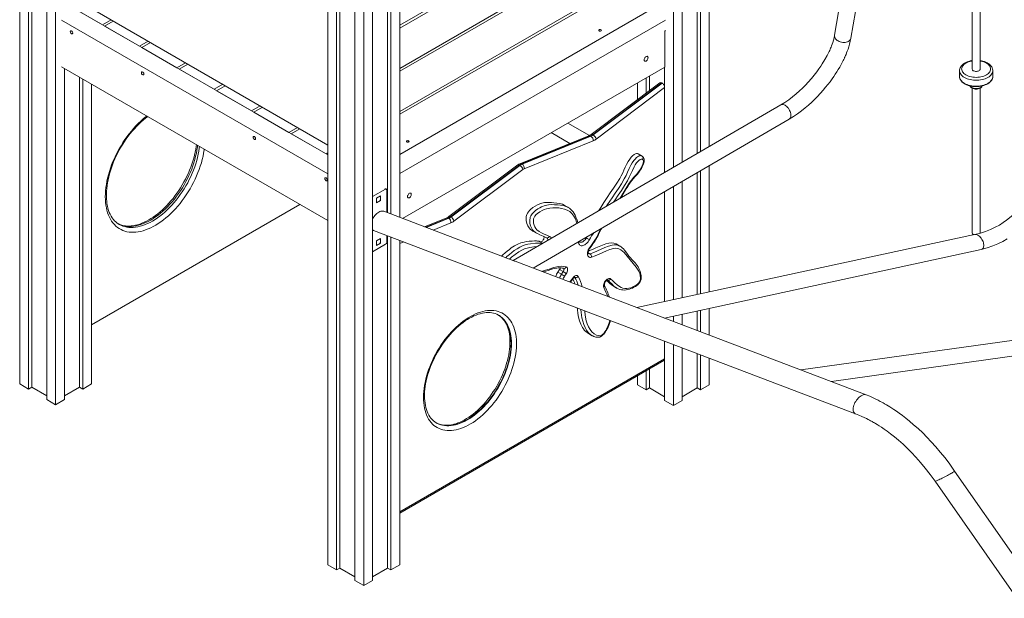
# Model space of a CAD drawing. Units: millimetres. Extents: x 4922 to 23912, y 7502 to 21386.
# Drawn here: x 20297 to 22197, y 10383 to 11499 of the extents above; entities that cross this region are included whole.
import ezdxf

# ---------------------------------------------------------------- set-up
doc = ezdxf.new("R2010")
doc.units = ezdxf.units.MM
doc.layers.add('AXONOMETRIC', color=7, linetype='Continuous')
doc.layers.add('TIPTAP_DIM', color=9, linetype='Continuous')

# ---------------------------------------------------------------- blocks, each defined once
blk = doc.blocks.new('NW202 F_axonometric')
at = {"layer": 'AXONOMETRIC', "linetype": 'Continuous', "lineweight": 15}
for p, q in [((-664, 2297), (-664, 389)), ((-647, 2287.2), (-647, 379.2)), ((-640.6, 2283.5), (-640.6, 382.9)), ((-611.6, 2266.7), (-611.6, 358.8)), ((-594.7, 2264.3), (-594.7, 349)), ((597.5, 2263.1), (597.5, 807)), ((614.5, 2272.5), (614.5, 816.9)), ((69.3, 1957.7), (69.3, 710.6)), ((-69.3, 1953.7), (-69.3, 40)), ((-52.3, 1943.9), (-52.3, 30.2)), ((-46, 1940.2), (-46, 33.9)), ((46, 1944.3), (46, 719.4)), ((52.3, 1947.9), (52.3, 717)), ((-17, 1923.4), (-17, 9.8)), ((17, 1927.5), (17, 9.8)), ((0, 1917.7), (0, 0)), ((649.8, 1542), (649.8, 837.4)), ((643.5, 1534.3), (643.5, 833.7)), ((666.8, 1531.8), (666.8, 847.3)), ((958.4, 1355.5), (908.5, 1061.8)), ((940, 1056.2), (987.8, 1337.7)), ((353.9, 1245.4), (69.3, 1081.1)), ((69.3, 1075.5), (358.7, 1242.6)), ((1173.7, 1225.3), (1173.7, 996.7)), ((425.9, 1203.8), (69.3, 997.9)), ((69.3, 992.3), (430.7, 1201)), ((1189.7, 996.7), (1189.7, 1215.6)), ((497.9, 1162.2), (69.3, 914.8)), ((502.8, 1159.4), (69.3, 909.2)), ((-591.1, 1151.3), (-69.3, 850)), ((-557.6, 1112.7), (-69.3, 830.8)), ((-504.2, 1081.9), (-550.8, 1108.8)), ((69.3, 831.6), (555.4, 1112.3)), ((549.8, 1109), (69.3, 831.6)), ((-583, 1090.6), (-69.3, 794.1)), ((-504.2, 1081.9), (-487.5, 1091.5)), ((-500, 1079.5), (-483.4, 1089)), ((69.3, 794.9), (582.3, 1091)), ((-432.8, 1040.7), (-500, 1079.5)), ((582.3, 1070.6), (580.9, 1069.8)), ((580.9, 1069.8), (580.9, 1000.4)), ((-416.2, 1050.3), (-432.8, 1040.7)), ((-428, 1037.9), (-411.4, 1047.5)), ((-360.8, 999.1), (-428, 1037.9)), ((-344.2, 1008.7), (-360.8, 999.1)), ((-583, 1000.8), (-69.3, 704.3)), ((-577.7, 997.8), (-577.7, 358.8)), ((-339.3, 1005.9), (-356, 996.3)), ((-356, 996.3), (-288.8, 957.5)), ((75, 708.4), (580.9, 1000.4)), ((580.5, 1000.2), (580.5, 797.2)), ((1149.7, 993.4), (1149.7, 993.5)), ((1149.7, 993.4), (1149.7, 982)), ((1213.7, 982), (1213.7, 993.4)), ((-548.7, 981), (-548.7, 382.9)), ((-542.4, 977.3), (-542.4, 379.2)), ((571.2, 970.1), (438.5, 870.2)), ((574.9, 969.9), (441.9, 869.8)), ((442.6, 869.4), (575.6, 969.5)), ((528.2, 970), (528.2, 937.7)), ((545.2, 979.8), (545.2, 950.5)), ((551.5, 983.5), (551.5, 955.3)), ((574.9, 969.9), (575.6, 969.5)), ((1149.7, 982.1), (1149.7, 982)), ((1213.7, 981.6), (1213.7, 982)), ((-525.4, 967.5), (-525.4, 389)), ((-288.8, 957.5), (-272.2, 967.1)), ((-283.9, 954.7), (-267.3, 964.3)), ((-216.8, 915.9), (-283.9, 954.7)), ((580.5, 960.8), (448.3, 861.4)), ((580.5, 960.8), (580.5, 797.2)), ((1173.7, 959.8), (1173.7, 680.7)), ((1189.7, 680.7), (1189.7, 959.8)), ((-200.1, 925.5), (-216.8, 915.9)), ((-211.9, 913.1), (-195.3, 922.7)), ((-144.7, 874.4), (-211.9, 913.1)), ((804.9, 927.5), (288.2, 627.3)), ((326.6, 612.6), (820.9, 899.8)), ((-128.1, 884), (-144.7, 874.4)), ((-139.9, 871.6), (-123.3, 881.2)), ((435.4, 868.3), (393.7, 892.3)), ((-72.7, 832.8), (-139.9, 871.6)), ((434.4, 867.8), (301.4, 814)), ((437.7, 867.4), (304.7, 813.6)), ((305.4, 813.2), (438.4, 867)), ((442.6, 858.1), (309.7, 804.2)), ((361.7, 873.9), (397.8, 853)), ((437.7, 867.4), (438.4, 867)), ((441.9, 869.8), (442.6, 869.4)), ((-69.3, 834.8), (-72.7, 832.8)), ((536.9, 828.8), (529.8, 832.9)), ((536.9, 828.8), (537.2, 828.6)), ((297.1, 811.5), (164.1, 711.8)), ((300.6, 811.1), (167.6, 711.4)), ((168.3, 711), (301.3, 810.7)), ((306.9, 802.7), (173.9, 703)), ((300.6, 811.1), (301.3, 810.7)), ((304.7, 813.6), (305.4, 813.2)), ((649.8, 800.4), (649.8, 563)), ((666.8, 810.3), (666.8, 566.6)), ((614.5, 779.9), (614.5, 555.3)), ((643.5, 796.7), (643.5, 561.6)), ((17, 750.4), (42.1, 764.9)), ((40.7, 765.7), (42.1, 764.9)), ((43.6, 765), (42.2, 765.9)), ((44.2, 763.7), (44.2, 720.1)), ((580.5, 760.2), (580.5, 548)), ((597.5, 770), (597.5, 551.6)), ((24.4, 747.3), (32.2, 751.8)), ((24.4, 738.4), (24.4, 747.3)), ((32.2, 742.8), (24.4, 738.4)), ((30.8, 743.7), (32.2, 742.8)), ((32.2, 751.8), (32.2, 742.8)), ((-123.1, 735.3), (-525.4, 503)), ((289.3, 626.8), (38.5, 722.3)), ((394, 729.8), (386.9, 733.9)), ((160, 709.4), (117.3, 692.3)), ((163.4, 709), (119.6, 691.4)), ((120.5, 691.1), (164.1, 708.6)), ((163.4, 709), (164.1, 708.6)), ((167.6, 711.4), (168.3, 711)), ((-472, 696.9), (-471.9, 696.8)), ((18.7, 685.2), (949.2, 331.2)), ((168.3, 699.7), (134, 685.9)), ((326.3, 684.1), (333.4, 680)), ((24.4, 664.9), (32.2, 669.4)), ((32.2, 669.4), (32.2, 660.4)), ((44.2, 675.5), (44.2, 662.4)), ((46, 674.8), (46, 33.9)), ((52.3, 672.4), (52.3, 30.2)), ((69.3, 665.9), (69.3, 40)), ((429.3, 670.8), (428, 671.6)), ((429.3, 670.8), (430.7, 673.1)), ((1178.8, 677.3), (527, 536.4)), ((42.1, 658.7), (17, 644.2)), ((24.4, 655.9), (24.4, 664.9)), ((32.2, 660.4), (24.4, 655.9)), ((30.8, 661.2), (32.2, 660.4)), ((77.1, 663), (69.3, 659.9)), ((345.2, 660.4), (339.3, 663.8)), ((494.3, 655), (487.2, 659.1)), ((494.2, 654.9), (494.4, 654.8)), ((580.2, 516.2), (1191.6, 648.4)), ((436.6, 640), (433.2, 642)), ((969.5, 368), (295.4, 624.5)), ((374.5, 604.8), (377.9, 609.9)), ((385, 605.8), (377.9, 609.9)), ((381.5, 600.7), (374.5, 604.8)), ((381.5, 600.7), (385, 605.8)), ((390.7, 601.8), (387.2, 596.7)), ((398.6, 586.4), (403.2, 593.1)), ((399.2, 585.6), (403.8, 592.3)), ((406.9, 594.8), (406.5, 595)), ((406.8, 594.9), (406.6, 595)), ((406.8, 594.9), (406.7, 595.1)), ((406.9, 594.8), (406.8, 594.9)), ((413.5, 596.6), (413.5, 596.5)), ((398, 585.5), (398.6, 586.4)), ((398.9, 585.1), (399.2, 585.6)), ((464.4, 579.1), (464.3, 579.2)), ((481, 578.2), (488, 574.1)), ((488.1, 574.2), (487.9, 574.2)), ((666.8, 534.9), (666.8, 483.2)), ((260.4, 521.6), (260, 521.8)), ((580.5, 516.3), (580.5, 516)), ((597.5, 519.9), (597.5, 509.6)), ((614.5, 523.6), (614.5, 503.1)), ((643.5, 529.9), (643.5, 492.1)), ((649.8, 531.2), (649.8, 489.7)), ((1439.2, 499.6), (843.2, 416.1)), ((433.8, 486.3), (440.9, 482.2)), ((580.5, 471.4), (580.5, 437.5)), ((580.5, 471.4), (580.5, 357.2)), ((597.5, 465), (597.5, 347.4)), ((614.5, 458.5), (614.5, 357.2)), ((902.3, 393.6), (1451, 470.5)), ((69.3, 142.4), (580.5, 437.5)), ((643.5, 447.5), (643.5, 381.3)), ((649.8, 445.1), (649.8, 377.6)), ((666.8, 438.6), (666.8, 387.4)), ((69.3, 140), (579.1, 434.3)), ((551.5, 418.4), (551.5, 381.3)), ((528.2, 404.9), (528.2, 387.4)), ((545.2, 414.7), (545.2, 377.6)), ((-664, 389), (-647, 379.2)), ((-640.6, 382.9), (-647, 379.2)), ((-611.6, 366.2), (-640.6, 382.9)), ((-548.7, 382.9), (-577.7, 366.2)), ((-542.4, 379.2), (-548.7, 382.9)), ((-542.4, 379.2), (-525.4, 389)), ((528.2, 387.4), (545.2, 377.6)), ((551.5, 381.3), (545.2, 377.6)), ((580.5, 364.5), (551.5, 381.3)), ((643.5, 381.3), (614.5, 364.5)), ((649.8, 377.6), (643.5, 381.3)), ((649.8, 377.6), (666.8, 387.4)), ((-611.6, 358.8), (-594.7, 349)), ((-594.7, 349), (-577.7, 358.8)), ((580.5, 357.2), (597.5, 347.4)), ((597.5, 347.4), (614.5, 357.2)), ((1258.7, 51.1), (1140.1, 221.1)), ((1102.6, 201.5), (1399.2, -223.7)), ((-69.3, 40), (-52.3, 30.2)), ((52.3, 30.2), (69.3, 40)), ((-46, 33.9), (-52.3, 30.2)), ((-17, 17.1), (-46, 33.9)), ((46, 33.9), (17, 17.1)), ((52.3, 30.2), (46, 33.9)), ((-17, 9.8), (0, 0)), ((0, 0), (17, 9.8))]:
    blk.add_line(p, q, dxfattribs=at)
at = {"layer": 'AXONOMETRIC', "linetype": 'Continuous', "lineweight": 15, "flags": 128}
for points in [[(-566.3, 1068.7), (-566.1, 1069.5), (-565.8, 1070.1), (-565.2, 1070.4), (-564.5, 1070.3), (-563.7, 1069.9), (-563, 1069.3), (-562.3, 1068.4), (-561.9, 1067.5), (-561.6, 1066.5), (-561.6, 1065.6), (-561.9, 1064.9), (-562.3, 1064.5), (-563, 1064.4), (-563.7, 1064.6), (-564.5, 1065.1), (-565.2, 1065.8), (-565.8, 1066.8), (-566.1, 1067.8), (-566.3, 1068.7)], [(457.9, 1070.2), (458.4, 1070.7), (458.6, 1071.2), (458.4, 1071.8), (457.9, 1072.3), (457, 1072.6), (456.1, 1072.7), (455.1, 1072.6), (454.3, 1072.3), (453.8, 1071.8), (453.6, 1071.2), (453.8, 1070.7), (454.3, 1070.2), (455.1, 1069.9), (456.1, 1069.8), (457, 1069.9), (457.9, 1070.2)], [(908.5, 1061.7), (907.5, 1056.8), (906.3, 1052.1), (905.1, 1048), (903.9, 1044.4), (902.7, 1041.4), (901.8, 1039), (900.8, 1036.6), (900, 1034.7), (899.1, 1032.6), (898, 1030.3), (896.8, 1027.8), (895.5, 1025.2), (894.1, 1022.5), (889.8, 1014.7), (884.7, 1006.4), (881.7, 1001.8), (878.2, 996.7), (874.1, 991.1), (869.3, 984.8), (863.7, 978.1), (857.4, 971), (852.2, 965.5), (846.6, 959.9), (840.6, 954.2), (834.1, 948.5), (827.3, 942.9), (820.1, 937.4), (812.6, 932.3), (804.9, 927.5)], [(820.9, 899.8), (829.2, 904.9), (837.1, 910.3), (844.6, 915.8), (851.7, 921.5), (858.3, 927.1), (864.4, 932.6), (870, 938), (875.2, 943.2), (881.4, 949.8), (886.7, 955.8), (891.3, 961.3), (895.5, 966.5), (899.7, 971.9), (903.8, 977.6), (906.9, 981.9), (909.9, 986.4), (912.8, 990.9), (915.7, 995.5), (918.4, 1000.3), (921.1, 1005), (923.4, 1009.3), (925.2, 1012.9), (926.1, 1014.7), (926.8, 1016.3), (927.4, 1017.6), (927.9, 1018.7), (928.3, 1019.6), (928.8, 1020.7), (929.6, 1022.5), (930.6, 1024.7), (931.7, 1027.6), (933, 1031), (934.5, 1035), (936, 1039.6), (937.4, 1044.6), (938.8, 1050.2), (940, 1056.2)], [(908.5, 1061.8), (908.4, 1061.3), (908.4, 1059.7), (908.8, 1058), (909.5, 1056.4), (910.5, 1054.8), (911.8, 1053.3), (913.4, 1051.9), (915.3, 1050.7), (917.3, 1049.7), (919.5, 1048.9), (921.9, 1048.3), (924.2, 1047.9), (926.6, 1047.8), (928.9, 1047.9), (931.1, 1048.3), (933.2, 1049), (935, 1049.8), (936.6, 1050.9), (938, 1052.1), (939, 1053.5), (939.7, 1055), (940, 1056.2)], [(548.5, 1018.5), (548.4, 1019.5), (548, 1020.3), (547.5, 1020.9), (546.7, 1021.1), (545.8, 1021), (544.8, 1020.6), (543.9, 1019.9), (543, 1019), (542.2, 1017.9), (541.6, 1016.6), (541.2, 1015.4), (541.1, 1014.2), (541.2, 1013.2), (541.6, 1012.3), (542.2, 1011.8), (543, 1011.6), (543.9, 1011.6), (544.8, 1012), (545.8, 1012.7), (546.7, 1013.7), (547.5, 1014.8), (548, 1016), (548.4, 1017.3), (548.5, 1018.5)], [(1173.7, 1012.9), (1173, 1012.8), (1170, 1012.2), (1167.1, 1011.4), (1164.3, 1010.4), (1161.7, 1009.2), (1159.3, 1007.9), (1157, 1006.4), (1155.1, 1004.7), (1153.4, 1002.9), (1152, 1001), (1150.9, 999), (1150.2, 996.9), (1149.8, 994.8), (1149.8, 993.5)], [(1173.7, 1012.2), (1172.5, 1011.9), (1169.6, 1011.2), (1166.8, 1010.4), (1164.3, 1009.3), (1161.9, 1008.1), (1159.8, 1006.8), (1158, 1005.3), (1156.5, 1003.7), (1155.3, 1002), (1154.4, 1000.3), (1153.9, 998.5), (1153.7, 996.7), (1153.9, 994.9), (1154.4, 993.1), (1155.3, 991.3), (1156.5, 989.7), (1158, 988.1), (1159.8, 986.6), (1161.9, 985.2)], [(1161.9, 985.2), (1164.3, 984), (1166.8, 983), (1169.6, 982.1), (1172.5, 981.4), (1175.5, 980.9), (1178.6, 980.6), (1181.7, 980.5), (1184.9, 980.6), (1188, 980.9), (1191, 981.4), (1193.9, 982.1), (1196.6, 983), (1199.2, 984), (1201.5, 985.2), (1203.6, 986.6), (1205.4, 988.1), (1207, 989.7), (1208.2, 991.3), (1209, 993.1), (1209.6, 994.9), (1209.7, 996.7), (1209.6, 998.5), (1209, 1000.3), (1208.2, 1002), (1207, 1003.7), (1205.4, 1005.3), (1203.6, 1006.8), (1201.5, 1008.1), (1199.2, 1009.3), (1196.6, 1010.4), (1193.9, 1011.2), (1191, 1011.9), (1189.7, 1012.2)], [(1213.7, 993.3), (1213.7, 994.6), (1213.4, 996.6), (1212.7, 998.6), (1211.8, 1000.5), (1210.6, 1002.3), (1209, 1004.1), (1207.2, 1005.8), (1205.2, 1007.3), (1202.9, 1008.7), (1200.3, 1009.9), (1197.6, 1011), (1194.8, 1011.9), (1191.8, 1012.6), (1189.7, 1012.9)], [(-429.1, 989.5), (-428.9, 990.3), (-428.6, 990.9), (-428, 991.2), (-427.3, 991.1), (-426.5, 990.7), (-425.8, 990.1), (-425.2, 989.2), (-424.7, 988.3), (-424.4, 987.3), (-424.4, 986.4), (-424.7, 985.7), (-425.2, 985.3), (-425.8, 985.2), (-426.5, 985.4), (-427.3, 985.9), (-428, 986.7), (-428.6, 987.6), (-428.9, 988.6), (-429.1, 989.5)], [(1159.1, 980.3), (1156.9, 981.8), (1154.9, 983.3), (1153.2, 985), (1151.9, 986.8), (1150.8, 988.6), (1150.1, 990.5), (1149.8, 992.4), (1149.7, 993.4)], [(1213.7, 993.3), (1213.7, 992.4), (1213.3, 990.5), (1212.6, 988.6), (1211.6, 986.8), (1210.3, 985), (1208.6, 983.3), (1206.6, 981.8), (1204.4, 980.3), (1201.9, 979.1), (1199.2, 977.9), (1196.3, 976.9), (1193.2, 976.2), (1190, 975.6), (1186.7, 975.2), (1183.4, 975), (1180.1, 975), (1176.7, 975.2), (1173.5, 975.6), (1170.3, 976.2), (1167.2, 976.9), (1164.3, 977.9), (1161.6, 979.1), (1159.1, 980.3)], [(1176.1, 993.4), (1177.4, 992.8), (1179, 992.3), (1180.7, 992.1), (1182.4, 992.1), (1184.1, 992.3), (1185.7, 992.7), (1187.1, 993.2), (1188.2, 994), (1189.1, 994.8), (1189.6, 995.8), (1189.7, 996.7)], [(1149.7, 982), (1149.8, 981), (1150.1, 979.1), (1150.8, 977.2), (1151.9, 975.4), (1153.2, 973.6), (1154.9, 971.9), (1156.9, 970.4), (1159.1, 968.9)], [(1149.8, 982.1), (1149.8, 980.4), (1150.2, 978.5), (1151, 976.6), (1152, 974.8), (1153.3, 973.1), (1154.9, 971.4), (1156.8, 969.8), (1158.9, 968.4), (1159.5, 968)], [(1159.1, 968.9), (1161.6, 967.6), (1164.3, 966.5), (1167.2, 965.5), (1170.3, 964.7), (1173.5, 964.1), (1176.7, 963.7), (1180.1, 963.5), (1183.4, 963.5), (1186.7, 963.7), (1190, 964.1), (1193.2, 964.7), (1196.3, 965.5), (1199.2, 966.5), (1201.9, 967.6), (1204.4, 968.9), (1206.6, 970.4), (1208.6, 971.9), (1210.3, 973.6), (1211.6, 975.4), (1212.6, 977.2), (1213.3, 979.1), (1213.7, 981), (1213.7, 981.6)], [(1159.5, 968), (1160.8, 967.3), (1163.3, 966.1), (1166, 965.1), (1168.9, 964.3), (1171.8, 963.6), (1174.9, 963.1), (1178, 962.8), (1181.2, 962.7), (1184.4, 962.7), (1187.5, 963), (1190.6, 963.4), (1193.6, 964), (1196.5, 964.8), (1199.3, 965.8), (1201.9, 966.9), (1204.3, 968.2), (1206.4, 969.6), (1208.4, 971.2), (1210, 972.9), (1211.4, 974.7), (1212.5, 976.5), (1213.2, 978.5), (1213.6, 980.4), (1213.7, 981.6)], [(1170, 964), (1170.4, 963), (1171.2, 961.8), (1172.2, 960.8), (1173.7, 959.8), (1174.5, 959.4), (1176.2, 958.7), (1178, 958.3), (1179.9, 958), (1181.8, 957.9), (1183.7, 958), (1185.6, 958.3), (1187.4, 958.8), (1189.1, 959.4), (1190.6, 960.3), (1191.8, 961.4), (1192.7, 962.4), (1193.3, 963.6), (1193.4, 964)], [(1173.3, 960.7), (1174.9, 960), (1176.7, 959.4), (1178.6, 959), (1180.7, 958.7), (1182.8, 958.7), (1184.8, 959), (1186.8, 959.4), (1188.6, 960), (1190.2, 960.7), (1191.6, 961.7), (1192.6, 962.7), (1193.3, 963.9), (1193.4, 963.9)], [(804.9, 927.5), (805.2, 927.7), (806.5, 928.1), (808, 928.3), (809.5, 928.1), (811.2, 927.6), (812.9, 926.7), (814.6, 925.6), (816.2, 924.2), (817.8, 922.6), (819.3, 920.8), (820.6, 918.8), (821.7, 916.7), (822.7, 914.5), (823.4, 912.4), (823.9, 910.2), (824.2, 908.1), (824.2, 906.2), (823.9, 904.4), (823.4, 902.8), (822.7, 901.5), (821.7, 900.4), (820.9, 899.8)], [(-498.7, 750.2), (-498.6, 756), (-498.2, 761.8), (-497.6, 767.8), (-496.7, 773.9), (-495.6, 780.1), (-494.3, 786.3), (-492.7, 792.6), (-490.8, 798.9), (-488.8, 805.3), (-486.5, 811.6), (-484, 817.9), (-481.2, 824.2), (-478.3, 830.4), (-475.2, 836.6), (-471.9, 842.7), (-468.4, 848.7), (-464.7, 854.6), (-460.9, 860.4), (-456.9, 866), (-452.8, 871.5), (-448.5, 876.7), (-444.2, 881.9), (-439.7, 886.8), (-435.1, 891.5), (-430.4, 895.9), (-425.7, 900.2), (-420.9, 904.1), (-418.6, 905.9)], [(-471.9, 696.8), (-472.8, 697.4), (-475.7, 699.3), (-478.4, 701.5), (-481, 704), (-483.3, 706.7), (-485.5, 709.7), (-487.5, 712.9), (-489.3, 716.3), (-491, 720), (-492.4, 723.8), (-493.6, 727.9), (-494.6, 732.1), (-495.5, 736.6), (-496.1, 741.2), (-496.5, 746), (-496.7, 750.9), (-496.7, 753.1), (-496.7, 755.8), (-496.5, 761), (-496, 766.3), (-495.4, 771.8), (-494.5, 777.3), (-493.4, 782.9), (-492.1, 788.6), (-490.7, 794.4), (-489, 800.2), (-487.1, 806), (-485, 811.8), (-482.7, 817.6), (-480.2, 823.4), (-477.5, 829.1), (-474.7, 834.8), (-471.7, 840.4), (-468.5, 846), (-465.2, 851.4), (-461.7, 856.8), (-458.2, 862), (-454.4, 867.1), (-450.6, 872.1), (-446.7, 876.9), (-442.6, 881.5), (-438.5, 885.9), (-434.3, 890.2), (-430, 894.2), (-425.7, 898), (-421.3, 901.7), (-417, 905)], [(-213.3, 865), (-213.2, 865.8), (-212.8, 866.4), (-212.3, 866.6), (-211.6, 866.6), (-210.8, 866.2), (-210.1, 865.6), (-209.4, 864.7), (-208.9, 863.7), (-208.7, 862.7), (-208.7, 861.9), (-208.9, 861.2), (-209.4, 860.7), (-210.1, 860.6), (-210.8, 860.8), (-211.6, 861.4), (-212.3, 862.1), (-212.8, 863), (-213.2, 864), (-213.3, 865)], [(86.6, 855.9), (87.2, 856.4), (87.4, 856.9), (87.2, 857.5), (86.6, 858), (85.8, 858.3), (84.9, 858.4), (83.9, 858.3), (83.1, 858), (82.5, 857.5), (82.4, 856.9), (82.5, 856.4), (83.1, 855.9), (83.9, 855.6), (84.9, 855.5), (85.8, 855.6), (86.6, 855.9)], [(-307.8, 842), (-308, 840.6), (-309, 834.5), (-310.2, 828.3), (-311.7, 822), (-313.4, 815.7), (-315.4, 809.4), (-317.6, 803), (-320, 796.7), (-322.6, 790.4), (-325.4, 784.1), (-328.4, 777.9), (-331.7, 771.8), (-335.1, 765.7), (-338.7, 759.8), (-342.4, 754), (-346.3, 748.3), (-350.4, 742.7), (-354.5, 737.3), (-358.9, 732.1), (-363.3, 727.1), (-367.8, 722.3), (-372.4, 717.7), (-377.1, 713.4), (-381.9, 709.3), (-386.7, 705.4), (-391.6, 701.8), (-396.5, 698.5), (-401.4, 695.4), (-406.3, 692.7), (-411.2, 690.2), (-416.1, 688), (-420.9, 686.2), (-425.7, 684.6), (-430.4, 683.4), (-435.1, 682.5), (-439.7, 681.9), (-444.2, 681.6), (-448.5, 681.7), (-452.8, 682.1), (-456.9, 682.8), (-460.9, 683.8), (-464.7, 685.1), (-468.4, 686.8), (-471.9, 688.8), (-475.2, 691), (-478.3, 693.6), (-481.2, 696.5), (-484, 699.6), (-486.5, 703), (-488.8, 706.7), (-490.8, 710.7), (-492.7, 714.9), (-494.3, 719.3), (-495.6, 724), (-496.7, 728.9), (-497.6, 733.9), (-498.2, 739.2), (-498.6, 744.6), (-498.7, 750.2)], [(-320.7, 849.4), (-321, 846.2), (-321.9, 840.2), (-323, 834.2), (-324.4, 828.2), (-326, 822), (-327.8, 815.9), (-329.9, 809.7), (-332.1, 803.6), (-334.6, 797.4), (-337.3, 791.3), (-340.2, 785.3), (-343.3, 779.3), (-346.6, 773.4), (-350.1, 767.6), (-353.7, 761.9), (-357.5, 756.4), (-361.4, 751), (-365.5, 745.8), (-369.7, 740.7), (-374, 735.8), (-378.4, 731.2), (-382.9, 726.8), (-387.5, 722.5), (-392.1, 718.6), (-396.8, 714.9), (-401.6, 711.4), (-406.3, 708.2), (-411.1, 705.3), (-415.9, 702.7), (-420.6, 700.4), (-425.4, 698.4), (-430.1, 696.7), (-434.7, 695.3), (-439.3, 694.2), (-443.8, 693.5), (-448.2, 693), (-452.5, 692.9), (-456.7, 693.1), (-460.8, 693.7), (-464.7, 694.5), (-468.5, 695.7), (-472.1, 697.2), (-474.8, 698.5)], [(-322.9, 850.7), (-323.3, 847.3), (-324.2, 841.8), (-325.3, 836.2), (-326.5, 830.5), (-328, 824.7), (-329.7, 818.9), (-331.7, 813.1), (-333.8, 807.3), (-336, 801.5), (-338.5, 795.7), (-341.2, 790), (-344, 784.3), (-347, 778.7), (-350.2, 773.1), (-353.5, 767.7), (-357, 762.3), (-360.6, 757.1), (-364.3, 752), (-368.1, 747), (-372.1, 742.3), (-376.1, 737.6), (-380.3, 733.2), (-384.5, 729), (-388.7, 724.9), (-393, 721.1), (-397.4, 717.5), (-401.8, 714.1), (-406.2, 711), (-410.6, 708.1), (-415, 705.4), (-419.4, 703.1), (-423.7, 700.9), (-428.1, 699.1), (-432.3, 697.5), (-436.5, 696.2), (-440.6, 695.1), (-444.7, 694.3), (-448.6, 693.8), (-452.5, 693.5), (-456.2, 693.6), (-459.9, 693.9), (-463.4, 694.4), (-466.8, 695.2), (-470.1, 696.3), (-473.3, 697.7), (-473.6, 697.9)], [(-471.9, 696.8), (-468.6, 695.1), (-464.9, 693.6), (-461.2, 692.5), (-457.2, 691.6), (-453.2, 691.1), (-449, 690.9), (-444.7, 691), (-440.2, 691.4), (-435.7, 692.2), (-431.2, 693.3), (-426.5, 694.6), (-421.8, 696.4), (-417.1, 698.4), (-412.3, 700.7), (-407.6, 703.3), (-402.8, 706.2), (-398, 709.4), (-393.3, 712.8), (-388.6, 716.5), (-384, 720.5), (-379.4, 724.7), (-374.9, 729.2), (-370.5, 733.8), (-366.2, 738.7), (-362, 743.7), (-357.9, 748.9), (-354, 754.3), (-350.2, 759.9), (-346.5, 765.6), (-343.1, 771.4), (-339.8, 777.3), (-336.7, 783.2), (-333.8, 789.3), (-331.1, 795.4), (-328.6, 801.5), (-326.3, 807.7), (-324.3, 813.9), (-322.4, 820), (-320.8, 826.1), (-319.5, 832.2), (-318.4, 838.2), (-317.5, 844.1), (-317.1, 847.3)], [(529.8, 832.8), (528.3, 833.5), (526.3, 833.6), (524.1, 833), (521.9, 831.7), (518.8, 829.3), (515.9, 826.3), (513.2, 823), (509.9, 817.9), (507.1, 812.6), (504.5, 807.1), (502.1, 801.6), (499.6, 796.1), (496.9, 790.7), (494, 785.5), (488.1, 776.1), (481.8, 766.9), (475.6, 757.8), (469.4, 748.5), (463.2, 739.1), (457.3, 729.6), (453.9, 723.6)], [(468.7, 732.2), (470.5, 735.2), (479.1, 748.4), (485.2, 757.3), (491.3, 766.2), (497.3, 775.2), (502.8, 784.5), (506.1, 791), (509.2, 797.7), (512.1, 804.4), (515.4, 810.9), (518.1, 815.6), (521.1, 820), (523.6, 823), (526.3, 825.6), (528.1, 827.1), (529.9, 828.2), (531.5, 829), (533.1, 829.4), (534.6, 829.5), (535.9, 829.3), (536.9, 828.8)], [(538.1, 822.3), (537.3, 822.7), (535.5, 822.9), (533.4, 822.1), (530.8, 820.1), (528.6, 818), (526.5, 815.5), (523.9, 811.8), (521.6, 807.7), (518.3, 801.1), (515.3, 794.4), (512.3, 787.7), (508.9, 781.1), (503.3, 771.7), (497.2, 762.5), (491, 753.5), (484.8, 744.5), (481.8, 739.8)], [(494, 746.9), (496.4, 750.9), (504.1, 763.6), (512.3, 776.1), (516.7, 782.1), (521.3, 787.7), (526, 793.3), (530, 798.1), (533.7, 803.3), (535.8, 806.8), (537.5, 810.4), (538.5, 813), (539.3, 815.5), (539.7, 818.5), (539.4, 820.5), (538.4, 822), (538.1, 822.3)], [(496.8, 748.5), (498.1, 750.8), (503.1, 759.6), (506.4, 765.2), (509.5, 770.2), (512.4, 774.6), (514.8, 778.1), (517.6, 781.7), (520.4, 785.2), (523.9, 789.3), (527.4, 793.4), (529.9, 796.5), (532.2, 799.5), (534.1, 802.3), (535.8, 805), (537.2, 807.6), (538.6, 810.5), (539.6, 813), (540.4, 815.4), (540.9, 817.6), (541.1, 819.7), (541.1, 821.4), (540.8, 823), (540.3, 824.7), (539.5, 826.1), (538.6, 827.2), (537.8, 828.1)], [(538.1, 822.3), (538.1, 822.4), (538.6, 823.3), (539, 824.9), (538.8, 826.4), (538.2, 827.7), (537.2, 828.6)], [(-75.2, 785.2), (-75, 786), (-74.7, 786.6), (-74.1, 786.9), (-73.4, 786.8), (-72.6, 786.4), (-71.9, 785.8), (-71.3, 784.9), (-70.8, 784), (-70.5, 783), (-70.5, 782.1), (-70.8, 781.4), (-71.3, 781), (-71.9, 780.9), (-72.6, 781.1), (-73.4, 781.6), (-74.1, 782.4), (-74.7, 783.3), (-75, 784.3), (-75.2, 785.2)], [(1293.6, 790.9), (1292.7, 783.1), (1291.1, 775.6), (1289, 768.4), (1286.4, 761.6), (1283.5, 755.1), (1280.2, 749), (1276.6, 742.9), (1272.5, 737), (1269.6, 733.2), (1266.6, 729.4), (1263, 725.3), (1258.5, 720.5), (1253, 715.2), (1246.3, 709.4), (1240.5, 704.9), (1233.9, 700.2), (1226.6, 695.6), (1218.5, 691.2), (1209.6, 686.9), (1200, 683.1), (1189.8, 679.9), (1178.9, 677.4)], [(1191.7, 648.4), (1203.1, 651.6), (1213.8, 655.3), (1223.8, 659.5), (1233.1, 664), (1241.7, 668.8)], [(91.7, 754.8), (91.6, 755.8), (91.2, 756.6), (90.7, 757.2), (89.9, 757.4), (89, 757.3), (88, 756.9), (87.1, 756.2), (86.2, 755.3), (85.4, 754.2), (84.8, 752.9), (84.4, 751.7), (84.3, 750.5), (84.4, 749.5), (84.8, 748.6), (85.4, 748.1), (86.2, 747.9), (87.1, 747.9), (88, 748.3), (89, 749), (89.9, 750), (90.7, 751.1), (91.2, 752.3), (91.6, 753.6), (91.7, 754.8)], [(38.5, 722.3), (38, 722.4), (36.4, 722.7), (34.7, 722.7), (32.9, 722.3), (31, 721.6), (29.1, 720.7), (27.1, 719.4), (25.2, 717.8), (23.3, 716.1), (21.5, 714.1), (19.8, 711.9), (18.3, 709.6), (17, 707.4)], [(386.9, 733.8), (383.5, 735.6), (378.2, 737.2), (372.6, 738.1), (366.9, 738.6), (362.4, 738.9), (357.9, 739.2), (353.4, 739.2), (348.7, 738.8), (343.6, 737.7), (339.5, 736.4), (335.1, 734.5), (330.5, 732.1), (326, 729.2), (321.9, 725.8), (319.6, 723.5), (317.6, 721.1), (315.9, 718.4), (314.6, 715.7), (313.5, 711.9), (313.1, 708), (313.3, 704.1), (314.5, 698.7), (316.4, 694), (318.9, 690.3), (321.8, 687.2), (325.1, 684.8), (326.4, 684.1)], [(331.1, 681.5), (327.5, 684.4), (325.7, 686.5), (324.1, 688.8), (322.8, 691.5), (321.6, 694.4), (320.6, 698.5), (320.2, 703.1), (320.3, 705.7), (320.8, 708.6), (321.4, 710.8), (322.3, 713.1), (323.4, 715.2), (324.8, 717.2), (327.9, 720.7), (331.3, 723.8), (336.1, 727.1), (339.5, 729.1), (343, 730.8), (349.9, 733.4), (356.2, 734.7), (362.3, 735.1), (368.1, 734.9), (374.1, 734.6), (379.9, 734), (385.6, 733), (390, 731.7), (394, 729.8)], [(411.2, 698.8), (410.6, 701.2), (408.4, 707.5), (405.4, 713), (401.8, 717.8), (397.5, 721.7), (392.6, 724.6), (387.1, 726.4), (381.8, 727.6), (376.3, 728.5), (370.6, 729), (364.8, 729), (358.8, 728.3), (352.6, 726.9), (348.4, 725.5), (344.1, 723.5), (339.8, 721.1), (335.5, 718.1), (332.8, 715.7), (330.3, 712.8), (328.6, 710.2), (328.1, 708.8), (327.7, 707.4), (327.4, 705.2), (327.3, 703.2), (327.7, 699.1), (328.5, 695.5), (329.9, 692.1), (331.8, 689), (333.9, 686.4), (338.2, 683), (343, 680.3), (348.1, 678.1), (353.3, 676), (358.3, 673.7), (358.3, 673.7)], [(394, 729.8), (394, 729.8), (394.3, 729.6)], [(413, 699.8), (412.3, 703), (411, 707.1), (409.5, 711), (407.8, 714.6), (405.9, 718), (403.8, 721), (401.6, 723.7), (399.2, 726), (396.9, 727.9), (394.4, 729.5), (394.3, 729.6)], [(17, 686.2), (18.1, 685.5), (18.7, 685.3)], [(435.4, 651.5), (439.3, 657.1), (443.4, 662.6), (447.3, 668.3), (449.9, 673), (452.2, 677.9), (454.4, 682.8), (457.5, 688.7)], [(436.1, 650.8), (436.6, 651.7), (439.8, 656.1), (443.4, 661), (445.6, 664.1), (447.4, 666.8), (449.1, 669.5), (450.6, 672.4), (452.1, 675.5), (453.8, 679.2), (456, 683.7), (457.9, 687.4), (459.1, 689.6)], [(352.6, 671.2), (346.2, 674.3), (339.6, 677), (335.3, 679), (331.2, 681.4), (331.1, 681.5)], [(340.3, 663.2), (340.4, 663.2), (341.3, 663.1), (342.4, 663.4), (343.5, 663.9), (344.6, 664.8), (345.6, 665.9), (346.4, 667.1), (347.2, 668.5), (347.6, 670), (347.9, 671.3), (347.9, 672.6), (347.7, 673.6)], [(352.6, 671.2), (353.9, 670.8), (355.2, 671), (356.6, 671.6), (357.7, 672.7), (358.3, 673.7), (358.3, 673.7)], [(354.7, 666), (355, 667.3), (355, 668.5), (354.7, 669.6), (354.2, 670.5), (353.6, 670.9)], [(435.6, 667.6), (434.3, 665.5), (432.9, 663.5), (431.4, 661.6), (429.8, 660), (428, 658.6), (426.3, 657.4), (424.6, 656.6), (422.9, 656), (421.2, 655.7), (419.7, 655.8), (418.3, 656.2), (417.1, 656.9), (416, 657.9), (415.2, 659.2), (414.6, 660.8), (414.2, 662.5), (414.1, 663.4)], [(416.6, 662.9), (417.1, 662.7), (418.4, 662.4), (419.7, 662.4), (421.2, 662.8), (422.7, 663.5), (424.2, 664.5), (425.6, 665.8), (427, 667.3), (428.3, 669), (429.3, 670.8)], [(1178.8, 677.3), (1178.8, 677.3), (1180.3, 677.5), (1181.8, 677.3), (1183.5, 676.8), (1185.2, 675.9), (1186.9, 674.8), (1188.5, 673.4), (1190.1, 671.8), (1191.6, 670), (1192.9, 668), (1194, 665.9), (1195, 663.7), (1195.7, 661.6), (1196.2, 659.4), (1196.5, 657.3), (1196.5, 655.4), (1196.2, 653.6), (1195.7, 652), (1195, 650.7), (1194, 649.6), (1192.9, 648.9), (1191.6, 648.4)], [(1189.7, 680.7), (1189.7, 680.3), (1189.6, 679.8)], [(339.2, 663.8), (338.5, 664.2), (336.8, 664.6), (335.1, 664.8), (333.2, 664.9), (329.2, 664.9), (324.8, 664.8), (319.4, 664.3), (314.2, 663.7), (309.4, 662.7), (303.2, 661), (297.1, 658.7), (291.1, 655.5), (284.7, 651.4), (280.9, 648.6), (276.8, 645.5), (272.7, 642), (268.6, 638.2), (266.1, 635.7)], [(274.2, 632.6), (276.3, 634.8), (280.9, 638.9), (285.7, 642.8), (290.5, 646.4), (295.7, 649.9), (300.9, 653), (306.2, 655.5), (311.5, 657.4), (316.6, 658.7), (321.7, 659.6), (331.6, 660.7), (337.7, 660.9), (340.6, 660.8), (343.5, 660.5), (344.9, 660.2)], [(334.4, 654.2), (328.4, 653.7), (320.6, 652.5), (315.5, 651.2), (310.2, 649.4), (304.8, 647), (299.5, 644), (292.4, 639.1), (285.3, 633.5), (281.4, 629.8)], [(439.3, 633.6), (437.8, 633.3), (436.4, 633.3), (435.1, 633.6), (434, 634.3), (433.1, 635.3), (432.4, 636.5), (431.9, 638), (431.7, 639.7), (431.7, 641.5), (432, 643.5), (432.5, 645.5), (433.3, 647.6), (434.2, 649.6), (435.4, 651.5)], [(433.6, 640.3), (433.6, 640.2), (433.5, 640.4), (433.3, 640.8), (433.2, 641.5), (433.1, 642.4), (433.2, 643.6), (433.4, 644.9), (433.9, 646.4), (434.4, 647.9), (435.2, 649.5), (436, 650.8)], [(487.2, 659), (486.9, 659.2), (482.7, 660.9), (478, 661.4), (472.7, 660.9), (466.9, 659.4), (460.6, 657.1), (454.4, 654.5), (448, 651.6), (441.6, 648.7), (435.4, 646.2), (433.6, 645.5)], [(435.4, 651.5), (435.7, 651.2), (436, 651), (436, 650.8), (436, 650.8)], [(436.6, 640), (443.8, 642.5), (451, 645.6), (458.2, 648.9), (465.3, 652), (472.3, 654.8), (479.2, 656.7), (483.4, 657.3), (487.5, 657.2), (491.2, 656.4), (494.2, 654.9)], [(476.4, 591.8), (480.6, 588.1), (484.7, 584.1), (488.8, 580.3), (493.2, 576.9), (496.5, 575.2), (500, 574), (503.8, 573.3), (507.4, 573.3), (511.2, 573.7), (515.1, 574.7), (520.4, 576.9), (525.8, 579.9), (528.3, 581.7), (530.7, 583.9), (532.3, 585.9), (533, 587.3), (533.5, 589.3), (533.7, 591.6), (533.7, 593.8), (533.3, 598.1), (532.4, 601.9), (530.7, 606.6), (528.4, 610.7), (525.8, 614.3), (514.2, 628.5), (502.4, 642.5), (499.4, 645.5), (496.2, 648.1), (492.5, 649.9), (489.1, 650.6), (485.5, 650.7), (481.6, 650.1), (475, 648.3), (468.2, 645.6), (461.4, 642.6), (454, 639.3), (446.6, 636.1), (439.3, 633.6)], [(487.9, 574.2), (488.5, 573.9), (491.2, 572.5), (494.1, 571.5), (497.1, 570.8), (500.1, 570.4), (503.1, 570.3), (506.2, 570.5), (509.3, 571), (512.5, 571.8), (515.6, 572.9), (518.5, 574.1), (521.2, 575.5), (524.1, 577.2), (526.9, 579.1), (528.6, 580.5), (530.1, 581.9), (531.5, 583.3), (532.6, 584.7), (533.5, 586.2), (534.2, 587.8), (534.7, 589.4), (535, 590.7), (535.1, 592), (535.2, 594.1), (535.2, 596.2), (535, 598.3), (534.7, 600.7), (534.2, 603.6), (533.3, 606.5), (532.3, 609.3), (531, 612), (529.5, 614.7), (527.8, 617.3), (525.7, 620), (523.4, 622.7), (520.7, 625.7), (517.5, 629.1), (514.4, 632.5), (511.8, 635.7), (509.2, 639.3), (505.7, 644), (503.3, 647), (501, 649.6), (498.9, 651.7), (496.7, 653.4), (494.6, 654.9), (494.5, 654.9)], [(343.7, 606.1), (348.4, 607.7), (357.6, 610.8), (366.6, 613.6), (375.5, 615.5), (380.8, 616), (385.9, 615.8), (390.7, 614.8)], [(346.7, 605), (347, 605.1), (355.7, 608), (360.8, 609.6), (365.1, 610.9), (368.9, 611.9), (372.3, 612.5), (375.3, 612.9), (378, 613.1), (380.7, 613), (383.1, 612.7), (385.5, 612.1), (385.7, 612.1)], [(385, 605.8), (385.6, 606.8), (386, 607.8), (386.3, 608.9), (386.4, 609.9), (386.3, 610.8), (386, 611.5), (385.5, 612), (385.3, 612.2)], [(385.6, 612.1), (385.7, 612), (385.7, 612)], [(390.7, 614.8), (391.7, 614.2), (392.5, 613.4), (393.1, 612.2), (393.4, 610.7), (393.4, 609), (393.1, 607.2), (392.5, 605.4), (391.7, 603.5), (390.7, 601.8)], [(403.2, 593.1), (404.3, 594.6), (405.5, 595.8), (406.8, 596.9), (408.2, 597.6), (409.5, 598), (410.7, 598.2), (411.8, 598), (412.7, 597.4), (413.5, 596.6)], [(403.8, 592.3), (403.8, 592.4), (403.7, 592.5), (403.5, 592.8), (403.2, 593.1)], [(403.8, 592.3), (404.2, 592.9), (404.9, 593.8), (405.7, 594.5), (406.3, 594.9), (406.8, 595.2), (407, 595.2), (407, 595.2)], [(463.3, 575.1), (462.9, 576.4), (462.7, 578), (462.8, 579.7), (463.2, 581.6), (463.9, 583.5), (464.7, 585.3), (465.8, 587.1), (467.1, 588.7), (468.4, 590.1), (469.9, 591.2), (471.3, 592), (472.8, 592.5), (474.1, 592.6), (475.3, 592.4), (476.4, 591.8)], [(464.3, 579.2), (464.3, 579.3), (464.2, 579.6), (464.2, 580.3), (464.3, 581.2), (464.5, 582.2), (464.9, 583.4), (465.4, 584.7), (466.1, 585.9), (467, 587.1), (467.8, 588), (468.7, 588.8), (469.4, 589.3), (470, 589.6), (470.3, 589.7), (470.4, 589.7)], [(487.9, 574.2), (487.1, 574.6), (482.7, 578), (478.5, 581.9), (474.4, 585.9), (470.1, 589.7)], [(399.2, 585.6), (399.2, 585.6), (399.2, 585.8), (398.9, 586), (398.6, 586.4)], [(468.7, 588.8), (470.8, 586.7), (474.3, 583.3), (477.8, 580.3), (481, 578.2)], [(412, 535.6), (412.2, 532.7), (413.2, 525), (414.5, 517.7), (416.4, 510.7), (418.8, 504.1), (421.9, 498.2), (423.9, 495.2), (426.2, 492.4), (428.7, 490), (431.5, 487.7), (433.8, 486.3)], [(441, 482.3), (438.3, 483.8), (433.8, 487.7), (430, 492.5), (427, 497.8), (424.5, 503.6), (422.5, 510), (421, 516.8), (419.5, 527), (419, 532.9)], [(115.2, 363.1), (115.3, 368.7), (115.7, 374.4), (116.3, 380.1), (117.2, 386), (118.3, 392), (119.7, 398), (121.3, 404.1), (123.1, 410.2), (125.1, 416.3), (127.4, 422.4), (129.9, 428.5), (132.6, 434.6), (135.5, 440.6), (138.6, 446.5), (141.9, 452.4), (145.4, 458.1), (149, 463.7), (152.8, 469.2), (156.7, 474.6), (160.8, 479.7), (165, 484.7), (169.3, 489.5), (173.7, 494.1), (178.2, 498.4), (182.7, 502.6), (187.3, 506.5), (192, 510.1), (196.7, 513.5), (201.4, 516.6), (206.2, 519.4), (210.9, 521.9), (215.6, 524.1), (220.3, 526), (225, 527.6), (229.6, 528.9), (234.1, 529.9), (238.5, 530.5), (242.9, 530.9), (247.1, 530.9), (251.3, 530.6), (255.3, 529.9), (259.1, 529), (262.8, 527.7), (266.4, 526.1), (269.7, 524.2), (272.9, 522), (275.9, 519.5), (278.7, 516.7), (281.4, 513.7), (283.7, 510.3), (285.9, 506.7), (287.9, 502.8), (289.6, 498.7), (291, 494.3), (292.3, 489.8), (293.3, 485), (294, 480), (294.5, 474.9), (294.8, 469.5), (294.8, 464.1), (294.5, 458.5), (294, 452.7), (293.3, 446.9), (292.3, 441), (291, 435), (289.6, 428.9), (287.9, 422.8), (285.9, 416.7), (283.7, 410.6), (281.4, 404.5), (278.7, 398.4), (275.9, 392.4), (272.9, 386.4), (269.7, 380.5), (266.4, 374.7), (262.8, 369), (259.1, 363.5), (255.3, 358.1), (251.3, 352.8), (247.1, 347.7), (242.9, 342.8), (238.5, 338.2), (234.1, 333.7), (229.6, 329.4), (225, 325.4), (220.3, 321.7), (215.6, 318.2), (210.9, 314.9), (206.2, 312), (201.4, 309.3), (196.7, 306.9), (192, 304.9), (187.3, 303.1), (182.7, 301.7), (178.2, 300.5), (173.7, 299.7), (169.3, 299.2), (165, 299), (160.8, 299.2), (156.7, 299.7), (152.8, 300.5), (149, 301.6), (145.4, 303), (141.9, 304.8), (138.6, 306.8), (135.5, 309.2), (132.6, 311.8), (129.9, 314.7), (127.4, 318), (125.1, 321.4), (123.1, 325.2), (121.3, 329.2), (119.7, 333.4), (118.3, 337.9), (117.2, 342.6), (116.3, 347.4), (115.7, 352.5), (115.3, 357.7), (115.2, 363.1)], [(117.2, 366), (117.3, 368.6), (117.5, 373.6), (117.9, 378.8), (118.6, 384), (119.4, 389.4), (120.5, 394.8), (121.8, 400.3), (123.3, 405.9), (125, 411.4), (126.9, 417), (128.9, 422.6), (131.2, 428.2), (133.7, 433.8), (136.3, 439.3), (139.2, 444.8), (142.1, 450.2), (145.3, 455.5), (148.5, 460.7), (152, 465.8), (155.5, 470.7), (159.2, 475.6), (163, 480.2), (166.8, 484.7), (170.8, 489), (174.8, 493.2), (178.9, 497.1), (183.1, 500.8), (187.3, 504.3), (191.5, 507.6), (195.8, 510.6), (200, 513.4), (204.3, 515.9), (208.5, 518.2), (212.7, 520.2), (216.8, 521.9), (220.9, 523.4), (224.9, 524.6), (228.8, 525.6), (232.7, 526.2), (236.4, 526.6), (240.1, 526.8), (243.6, 526.7), (247.1, 526.3), (250.4, 525.6), (253.6, 524.7), (256.7, 523.5), (259.7, 522), (260.3, 521.6)], [(259.5, 522), (261.8, 520.6), (264.5, 518.5), (267, 516.2), (269.3, 513.7), (271.5, 510.9), (273.4, 507.8), (275.2, 504.6), (276.7, 501.1), (278.1, 497.4), (279.3, 493.5), (280.3, 489.4), (281, 485.1), (281.6, 480.6), (282, 476), (282.1, 471.2), (282.1, 466.3), (281.8, 461.2), (281.3, 456.1), (280.6, 450.8), (279.7, 445.4), (278.6, 440), (277.3, 434.5), (275.7, 428.9), (274, 423.3), (272, 417.7), (269.9, 412.1), (267.6, 406.5), (265.1, 401), (262.4, 395.4), (259.5, 390), (256.5, 384.6), (253.3, 379.3), (250, 374.2), (246.6, 369.1), (243, 364.2), (239.3, 359.4), (235.5, 354.8), (231.6, 350.3), (227.6, 346), (223.6, 342), (219.4, 338.1), (215.3, 334.4), (211.1, 331), (206.8, 327.8), (202.6, 324.8), (198.4, 322.1), (194.1, 319.6), (189.9, 317.4), (185.7, 315.5), (181.6, 313.8), (177.5, 312.4), (173.5, 311.2), (169.6, 310.4), (165.8, 309.7), (162.1, 309.4), (158.4, 309.3), (154.9, 309.5), (151.5, 310), (148.2, 310.7), (145, 311.7), (141.9, 313), (139.3, 314.4)], [(259.6, 522), (260.9, 521.2), (264, 519), (266.9, 516.5), (269.6, 513.8), (272, 510.7), (274.3, 507.4), (276.4, 503.8), (278.2, 500), (279.8, 496), (281.1, 491.7), (282.2, 487.2), (283.1, 482.4), (283.7, 477.5), (284.1, 472.5), (284.2, 467.2), (284.1, 461.9), (283.7, 456.4), (283.1, 450.7), (282.2, 445), (281.1, 439.2), (279.8, 433.4), (278.2, 427.5), (276.4, 421.6), (274.3, 415.6), (272, 409.7), (269.6, 403.8), (266.9, 397.9), (264, 392.1), (260.9, 386.4), (257.7, 380.8), (254.3, 375.3), (250.7, 369.9), (247, 364.6), (243.1, 359.5), (239.1, 354.6), (235, 349.9), (230.7, 345.4), (226.4, 341), (222, 336.9), (217.6, 333.1), (213.1, 329.5), (208.5, 326.1), (203.9, 323.1), (199.3, 320.3), (194.7, 317.8), (190.2, 315.5), (185.6, 313.6), (181.1, 312), (176.6, 310.7), (172.2, 309.8), (167.9, 309.1), (163.7, 308.8), (159.6, 308.7), (155.6, 309), (151.7, 309.7), (148, 310.6), (144.4, 311.9), (141, 313.4), (139.3, 314.4)], [(140, 313.9), (141.7, 313), (145.1, 311.4), (148.7, 310.2), (152.4, 309.3), (156.3, 308.6), (160.3, 308.3), (164.4, 308.3), (168.6, 308.7), (173, 309.3), (177.3, 310.3), (181.8, 311.6), (186.3, 313.2), (190.9, 315.1), (195.5, 317.3), (200, 319.9), (204.6, 322.7), (209.2, 325.7), (213.8, 329.1), (218.3, 332.7), (222.7, 336.5), (227.1, 340.6), (231.5, 344.9), (235.7, 349.5), (239.8, 354.2), (243.8, 359.1), (247.7, 364.2), (251.4, 369.5), (255, 374.9), (258.4, 380.4), (261.7, 386), (264.7, 391.7), (267.6, 397.5), (270.3, 403.4), (272.8, 409.3), (275, 415.2), (277.1, 421.2), (278.9, 427.1), (280.5, 433), (281.8, 438.8), (282.9, 444.6), (283.8, 450.3), (284.4, 455.9), (284.8, 461.4), (284.9, 466.8), (284.8, 472.1), (284.4, 477.1), (283.8, 482), (282.9, 486.7), (281.8, 491.3), (280.5, 495.5), (278.9, 499.6), (277.1, 503.4), (275, 507), (272.8, 510.3), (270.3, 513.4), (267.6, 516.1), (264.7, 518.6), (261.7, 520.8), (260.4, 521.6)], [(426.3, 530.1), (426.6, 527.4), (428, 517.6), (429.4, 511.1), (431.3, 504.9), (433.7, 499.3), (436.6, 494.2), (440.3, 489.7), (444.5, 486), (449.2, 483.3), (452.2, 482.3), (455.4, 482), (456.9, 482.2), (458.4, 482.7), (459.6, 483.4), (460.8, 484.4), (463, 486.7), (465, 489.3), (466.8, 492.1), (468.4, 495), (471.6, 501.7), (474.1, 508.6), (474.8, 511.6)], [(440.9, 482.2), (441.8, 481.7), (443.9, 480.7), (445.9, 479.9), (448, 479.3), (450.1, 479), (451.8, 479), (453.6, 479.2), (455.3, 479.6), (456.9, 480.2), (458.7, 481.2), (460.1, 482.3), (461.6, 483.7), (463.1, 485.3), (464.6, 487.2), (466.2, 489.5), (468, 492.3), (469.7, 495.3), (471.3, 498.5), (472.7, 501.9), (474.1, 505.4), (475.3, 509), (475.9, 511.2)], [(140, 314), (139.7, 314.1), (136.9, 316), (134.3, 318.1), (131.8, 320.5), (129.5, 323.1), (127.4, 325.9), (125.5, 329), (123.8, 332.4), (122.3, 335.9), (121, 339.6), (119.8, 343.6), (118.9, 347.7), (118.2, 352), (117.7, 356.5), (117.4, 361.2), (117.2, 366)], [(969.6, 368), (969.1, 368.2), (967.5, 368.5), (965.8, 368.4), (964, 368.1), (962.1, 367.4), (960.1, 366.4), (958.2, 365.1), (956.2, 363.6), (954.3, 361.8), (952.5, 359.8), (950.9, 357.7), (949.3, 355.4), (947.9, 353), (946.8, 350.5), (945.8, 348.1), (945.1, 345.6), (944.6, 343.2), (944.4, 341), (944.4, 338.9), (944.7, 336.9), (945.2, 335.2), (946, 333.7), (947, 332.5), (948.2, 331.6), (949.2, 331.2)], [(1140.1, 221.1), (1130.8, 234.2), (1121.6, 246.3), (1112.5, 257.6), (1103.6, 268), (1094.9, 277.6), (1086.6, 286.4), (1078.5, 294.5), (1069.5, 303), (1061.1, 310.5), (1053.2, 317.2), (1046, 323.1), (1039.3, 328.2), (1033.2, 332.6), (1027.8, 336.5), (1023, 339.7), (1018.9, 342.4), (1015.2, 344.8), (1011.8, 346.8), (1008.8, 348.6), (1007.5, 349.4), (1006.2, 350.2), (1005, 350.9), (1003.9, 351.5), (1002.2, 352.5), (999.8, 353.8), (996.6, 355.5), (992.7, 357.5), (988.1, 359.9), (982.7, 362.4), (976.5, 365.2), (969.6, 368)], [(949.2, 331.2), (955.4, 328.8), (961, 326.4), (965.8, 324.2), (970, 322.3), (973.4, 320.5), (976.1, 319.1), (978.1, 318.1), (979.5, 317.3), (980.8, 316.6), (982, 315.9), (983.8, 314.8), (985.6, 313.8), (987.8, 312.5), (990.8, 310.7), (994.6, 308.3), (999, 305.4), (1004.2, 301.9), (1010.1, 297.7), (1016.7, 292.8), (1024, 287), (1032, 280.3), (1040.6, 272.6), (1048.5, 265.2), (1056.8, 257), (1065.4, 247.8), (1074.4, 237.8), (1083.6, 226.7), (1093, 214.6), (1102.6, 201.5)], [(1140.1, 221.1), (1140.1, 221.1), (1140, 220.8), (1139.5, 220.4), (1138.7, 219.8), (1137.6, 219), (1136.2, 218.1), (1134.6, 217.2), (1132.7, 216.1), (1130.6, 214.9), (1128.4, 213.7), (1126.1, 212.4), (1123.7, 211.1), (1121.3, 209.8), (1118.8, 208.6), (1116.4, 207.4), (1114.1, 206.2), (1111.9, 205.2), (1109.9, 204.2), (1108, 203.4), (1106.4, 202.7), (1105.1, 202.2), (1104, 201.8), (1103.2, 201.5), (1102.8, 201.5), (1102.6, 201.5)]]:
    blk.add_lwpolyline(points, dxfattribs=at)
at = {"layer": 'AXONOMETRIC', "linetype": 'Continuous', "lineweight": 15}
for centre, radius, start, end in [((1177.7, 997), 3.96, 185.1308, 246.1895), ((1176.4, 967), 6.98, 205.7935, 243.2932), ((427.3, 884.7), 18.3, 292.8133, 307.7203), ((435.6, 864.3), 3.78, 56.406, 109.5613), ((430.5, 884.8), 18.8, 292.6392, 307.4699), ((431.2, 884.4), 18.8, 292.6392, 307.4699), ((433.1, 859), 9.59, 354.2727, 56.2924), ((439.9, 867.4), 3.21, 50.9755, 116.815), ((436.1, 858.8), 12.5, 11.9005, 58.4207), ((432.9, 881.5), 25.4, 292.6385, 307.4706), ((308.7, 796.2), 19.2, 112.4115, 127.1837), ((298.5, 808.7), 3.21, 51.0142, 116.8178), ((312, 796.2), 18.8, 112.6305, 127.3641), ((312.7, 795.8), 18.8, 112.6305, 127.3641), ((294.7, 800.1), 12.5, 11.752, 58.4066), ((302.6, 810.4), 3.78, 56.4013, 109.6199), ((300.1, 805.2), 9.59, 354.2727, 56.2924), ((314.4, 792.9), 12.2, 112.6311, 127.3635), ((42.9, 763.9), 1.31, 350.7882, 129.2015), ((153, 726.2), 18.2, 292.683, 307.6245), ((161.3, 705.9), 3.79, 56.4345, 109.4635), ((156.2, 726.4), 18.8, 292.5074, 307.3726), ((165.5, 709), 3.21, 51.0182, 116.8157), ((156.9, 726), 18.8, 292.5074, 307.3726), ((158.7, 700.7), 9.57, 354.1488, 56.2752), ((161.7, 700.4), 12.5, 11.752, 58.4055), ((158.6, 723.1), 25.3, 292.5069, 307.3731), ((357.2, 669.2), 4.66, 11.2581, 77.1507), ((463.2, 729.4), 67.7, 239.9913, 245.8955), ((513.8, 625.2), 89, 141.0455, 151.525), ((1178.3, 681.4), 4.59, 188.6393, 253.8872), ((39.6, 662.6), 4.61, 302.6063, 357.3936), ((417.9, 664.7), 2.18, 186.1901, 232.0525), ((435.4, 643.6), 3.8, 241.8465, 289.6714), ((433, 634.7), 6.44, 349.5245, 55.6274), ((365.6, 818.3), 206.1, 248.2761, 250.0827), ((371.3, 614.4), 8.01, 325.1384, 350.1431), ((386.5, 616.5), 4.49, 260, 338.1511), ((399.4, 587.8), 30.2, 145.6495, 164.1778), ((406.8, 583.5), 30.5, 145.7023, 161.5949), ((362.2, 567.3), 38.6, 49.6447, 60.0087), ((405.3, 584.4), 21.8, 145.6235, 163.2522), ((365.7, 572.3), 38.6, 49.6447, 60.0087), ((360.8, 571), 47.6, 13.3735, 26.1154), ((409.1, 599.9), 5.49, 245.9711, 323.1068), ((409.1, 599.8), 5.49, 245.9477, 323.1014), ((362.2, 565.7), 53.3, 14.9894, 33.0642), ((362.8, 564.1), 60.2, 11.8314, 32.5655), ((472.1, 594.1), 4.86, 246.4241, 331.8316), ((460.8, 577.9), 3.79, 312.1014, 19.5137), ((198.3, 446.5), 294.6, 22.1679, 25.8665), ((230.6, 465.6), 259.9, 20.4833, 25.9174), ((577.1, 437.1), 3.46, 305.113, 6.1998)]:
    blk.add_arc(centre, radius, start, end, dxfattribs=at)
for centre, start_param, end_param in [((574.9, 964.1), 5.509233, 6.359284), ((575.6, 963.7), 3.938436, 5.509233)]:
    blk.add_ellipse(centre, major_axis=(-3.46, 6.13), ratio=0.577306, start_param=start_param, end_param=end_param, dxfattribs=at)

msp = doc.modelspace()

# ---------------------------------------------------------------- block references
at = {"layer": 'TIPTAP_DIM'}
msp.add_blockref('NW202 F_axonometric', (20960.7, 10407.3), dxfattribs=at)

doc.saveas('drawing.dxf')
